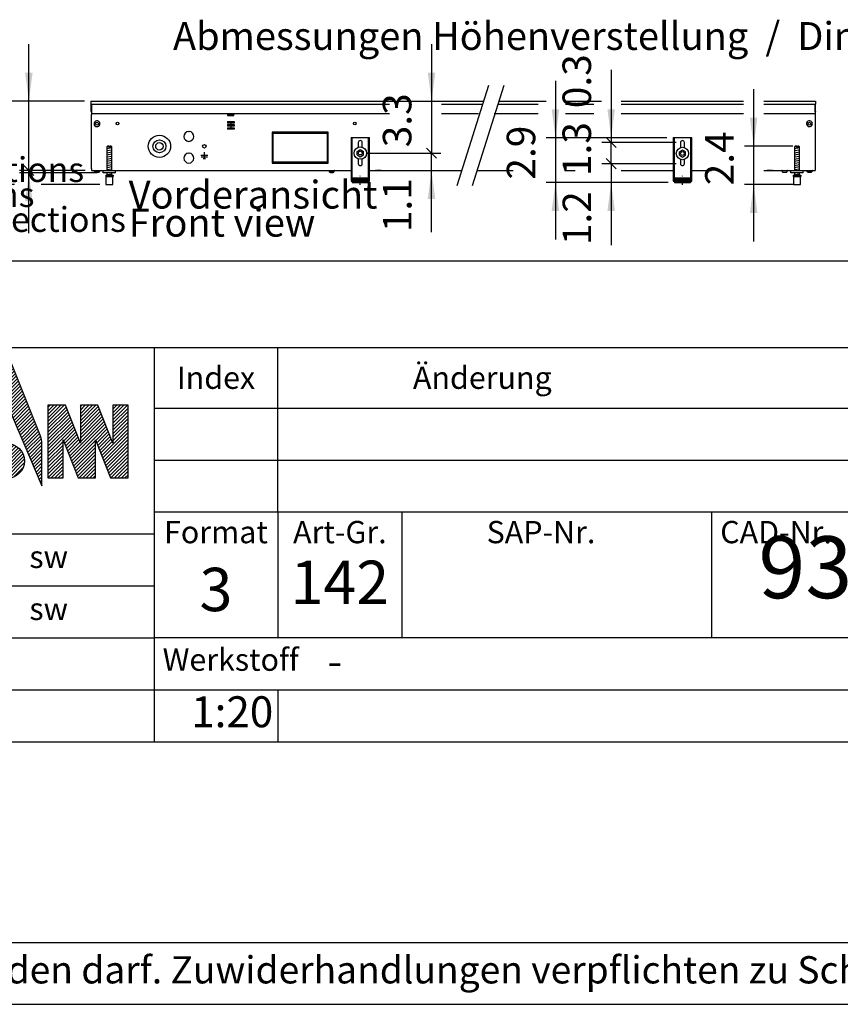
# Model space of a CAD drawing. Units: millimetres. Extents: x -8074 to 2244, y 10003 to 15943.
# Drawn here: x -1731 to -407, y 10003 to 11594 of the extents above; entities that cross this region are included whole.
import ezdxf

# ---------------------------------------------------------------- set-up
doc = ezdxf.new("R2010")
doc.units = ezdxf.units.MM
doc.linetypes.add('DOT_CENTER', pattern=[14, 12, -1, 0, -1])
doc.layers.add('1', color=7, linetype='Continuous')
doc.layers.add('3', color=7, linetype='Continuous')
doc.styles.add('CONVERTER_11', font='txt.shx', dxfattribs={"width": 0.9})
doc.styles.add('CONVERTER_12', font='txt.shx', dxfattribs={"width": 0.81})
doc.styles.add('CONVERTER_13', font='txt.shx', dxfattribs={"width": 0.765})
doc.styles.add('CONVERTER_14', font='txt.shx', dxfattribs={"width": 0.9})
doc.styles.add('CONVERTER_15', font='txt.shx', dxfattribs={"width": 0.81})
doc.dimstyles.new('ME10_DIM_101', dxfattribs={"dimtxt": 46, "dimasz": 46, "dimexe": 15, "dimexo": 10, "dimgap": 18, "dimtad": 1, "dimdec": 1, "dimlfac": 0.03937, "dimdsep": 46, "dimtxsty": 'CONVERTER_14', "dimsah": 1, "dimcen": 0.09, "dimclrd": 6, "dimclre": 6, "dimclrt": 3, "dimadec": 0, "dimazin": 0, "dimtfac": 1, "dimtdec": 4, "dimtix": 1, "dimtmove": 0, "dimatfit": 3, "dimfxl": 1, "dimtolj": 1, "dimtzin": 0, "dimarcsym": 0})
doc.dimstyles.new('ME10_DIM_102', dxfattribs={"dimtxt": 46, "dimasz": 46, "dimexe": 15, "dimexo": 10, "dimgap": 18, "dimtad": 1, "dimdec": 1, "dimlfac": 0.03937, "dimdsep": 46, "dimtxsty": 'CONVERTER_14', "dimsah": 1, "dimcen": 0.09, "dimclrd": 6, "dimclre": 6, "dimclrt": 3, "dimadec": 0, "dimazin": 0, "dimtfac": 1, "dimtdec": 4, "dimtix": 1, "dimtmove": 0, "dimatfit": 3, "dimfxl": 1, "dimtolj": 1, "dimtzin": 0, "dimarcsym": 0})
doc.dimstyles.new('ME10_DIM_103', dxfattribs={"dimtxt": 46, "dimasz": 46, "dimexe": 15, "dimexo": 10, "dimgap": 18, "dimtad": 1, "dimdec": 1, "dimlfac": 0.03937, "dimdsep": 46, "dimtxsty": 'CONVERTER_14', "dimsah": 1, "dimcen": 0.09, "dimclrd": 6, "dimclre": 6, "dimclrt": 3, "dimadec": 0, "dimazin": 0, "dimtfac": 1, "dimtdec": 4, "dimtix": 1, "dimtmove": 0, "dimatfit": 3, "dimfxl": 1, "dimtolj": 1, "dimtzin": 0, "dimarcsym": 0})
doc.dimstyles.new('ME10_DIM_18', dxfattribs={"dimtxt": 46, "dimasz": 46, "dimexe": 15, "dimexo": 10, "dimgap": 18, "dimtad": 1, "dimdec": 1, "dimlfac": 0.03937, "dimdsep": 46, "dimtxsty": 'CONVERTER_14', "dimblk1": 'OBLIQUE', "dimsah": 1, "dimcen": 0.09, "dimclrd": 6, "dimclre": 6, "dimclrt": 3, "dimadec": 0, "dimazin": 0, "dimtfac": 1, "dimtdec": 4, "dimtix": 1, "dimtmove": 0, "dimatfit": 3, "dimfxl": 1, "dimtolj": 1, "dimtzin": 0, "dimarcsym": 0})
doc.dimstyles.new('ME10_DIM_19', dxfattribs={"dimtxt": 46, "dimasz": 46, "dimexe": 15, "dimexo": 10, "dimgap": 18, "dimtad": 1, "dimdec": 1, "dimlfac": 0.03937, "dimdsep": 46, "dimtxsty": 'CONVERTER_14', "dimblk1": 'OBLIQUE', "dimsah": 1, "dimcen": 0.09, "dimclrd": 6, "dimclre": 6, "dimclrt": 3, "dimadec": 0, "dimazin": 0, "dimtfac": 1, "dimtdec": 4, "dimtix": 1, "dimtmove": 0, "dimatfit": 3, "dimfxl": 1, "dimtolj": 1, "dimtzin": 0, "dimarcsym": 0})
doc.dimstyles.new('ME10_DIM_20', dxfattribs={"dimtxt": 46, "dimasz": 46, "dimexe": 15, "dimexo": 10, "dimgap": 18, "dimtad": 1, "dimdec": 1, "dimlfac": 0.03937, "dimdsep": 46, "dimtxsty": 'CONVERTER_14', "dimblk1": 'NONE', "dimsah": 1, "dimcen": 0.09, "dimclrd": 6, "dimclre": 6, "dimclrt": 3, "dimadec": 0, "dimazin": 0, "dimtfac": 1, "dimtdec": 4, "dimtix": 1, "dimtmove": 0, "dimatfit": 3, "dimfxl": 1, "dimtolj": 1, "dimtzin": 0, "dimarcsym": 0})
doc.dimstyles.new('ME10_DIM_21', dxfattribs={"dimtxt": 46, "dimasz": 23, "dimexe": 15, "dimexo": 10, "dimgap": 18, "dimtad": 1, "dimdec": 1, "dimlfac": 0.03937, "dimdsep": 46, "dimtxsty": 'CONVERTER_14', "dimblk2": 'OBLIQUE', "dimsah": 1, "dimcen": 0.09, "dimclrd": 6, "dimclre": 6, "dimclrt": 3, "dimadec": 0, "dimazin": 0, "dimtfac": 1, "dimtdec": 4, "dimtix": 1, "dimtmove": 0, "dimatfit": 3, "dimfxl": 1, "dimtolj": 1, "dimtzin": 0, "dimarcsym": 0})
doc.dimstyles.new('ME10_DIM_22', dxfattribs={"dimtxt": 46, "dimasz": 46, "dimexe": 15, "dimexo": 10, "dimgap": 18, "dimtad": 1, "dimdec": 1, "dimlfac": 0.03937, "dimdsep": 46, "dimtxsty": 'CONVERTER_14', "dimblk1": 'NONE', "dimsah": 1, "dimcen": 0.09, "dimclrd": 6, "dimclre": 6, "dimclrt": 3, "dimadec": 0, "dimazin": 0, "dimtfac": 1, "dimtdec": 4, "dimtix": 1, "dimtmove": 0, "dimatfit": 3, "dimfxl": 1, "dimtolj": 1, "dimtzin": 0, "dimarcsym": 0})
doc.dimstyles.new('ME10_DIM_23', dxfattribs={"dimtxt": 46, "dimasz": 23, "dimexe": 15, "dimexo": 10, "dimgap": 18, "dimtad": 1, "dimdec": 1, "dimlfac": 0.03937, "dimdsep": 46, "dimtxsty": 'CONVERTER_14', "dimblk1": 'OBLIQUE', "dimblk2": 'OBLIQUE', "dimsah": 1, "dimcen": 0.09, "dimclrd": 6, "dimclre": 6, "dimclrt": 3, "dimadec": 0, "dimazin": 0, "dimtfac": 1, "dimtdec": 4, "dimtix": 1, "dimtmove": 0, "dimatfit": 3, "dimfxl": 1, "dimtolj": 1, "dimtzin": 0, "dimarcsym": 0})
doc.dimstyles.new('ME10_DIM_24', dxfattribs={"dimtxt": 46, "dimasz": 46, "dimexe": 15, "dimexo": 10, "dimgap": 18, "dimtad": 1, "dimdec": 1, "dimlfac": 0.03937, "dimdsep": 46, "dimtxsty": 'CONVERTER_14', "dimblk2": 'NONE', "dimsah": 1, "dimcen": 0.09, "dimclrd": 6, "dimclre": 6, "dimclrt": 3, "dimadec": 0, "dimazin": 0, "dimtfac": 1, "dimtdec": 4, "dimtix": 1, "dimtmove": 0, "dimatfit": 3, "dimfxl": 1, "dimtolj": 1, "dimtzin": 0, "dimarcsym": 0})
pattern_1 = [(45, (-454.58975, -374.62787), (-0.282842712, 2e-17), [])]
pattern_2 = [(45, (2246.8648, 131.03478), (-0.1414213562, 1e-17), [])]

# ---------------------------------------------------------------- blocks, each defined once
blk = doc.blocks.new('KOPF_SAP', base_point=(11.28, 505.171))
at = {"layer": '1', "linetype": 'Continuous'}
h = blk.add_hatch(dxfattribs=at)
h.set_pattern_fill('CUSTOM1', color=2, scale=0.2, angle=45, pattern_type=2)
h.set_pattern_definition(pattern_1)
h.paths.add_polyline_path([(-87.599, 552.871), (-90.291, 546.142), (-90.424, 545.562), (-90.428, 542.042), (-87.599, 548.676), (-84.77, 542.042), (-84.778, 545.596), (-84.908, 546.143)])
h = blk.add_hatch(dxfattribs=at)
h.set_pattern_fill('CUSTOM7', color=2, scale=0.2, angle=45, pattern_type=2)
h.set_pattern_definition(pattern_1)
h.paths.add_polyline_path([(-84.28, 548.545), (-84.28, 542.685), (-83.057, 542.685), (-83.057, 545.753), (-81.841, 542.685), (-80.436, 542.685), (-80.436, 545.753), (-79.221, 542.685), (-77.816, 542.685), (-77.816, 548.545), (-79.039, 548.545), (-79.039, 545.477), (-80.255, 548.545), (-81.66, 548.545), (-81.66, 545.477), (-82.876, 548.545)])
h = blk.add_hatch(dxfattribs=at)
h.set_pattern_fill('CUSTOM2', color=2, scale=0.2, angle=45, pattern_type=2)
h.set_pattern_definition(pattern_1)
edge = h.paths.add_edge_path()
edge.add_arc((-87.599, 544.053), 1.418, 0, 360)
at = {"layer": '1', "color": 3, "linetype": 'Continuous'}
for p, q in [((11.28, 560.171), (-173.72, 560.171)), ((11.28, 553.171), (-117.72, 553.171)), ((-173.72, 505.171), (11.28, 505.171))]:
    blk.add_line(p, q, dxfattribs=at)
at = {"layer": '1', "color": 2, "linetype": 'Continuous'}
for p, q in [((-75.72, 553.171), (-75.72, 521.371)), ((-75.72, 548.304), (11.28, 548.304)), ((11.28, 539.904), (-75.72, 539.904)), ((-65.72, 539.904), (-65.72, 529.771)), ((-55.72, 539.904), (-55.72, 529.771)), ((-30.72, 539.904), (-30.72, 529.771)), ((-173.72, 538.171), (-75.72, 538.171)), ((11.28, 529.771), (-75.72, 529.771)), ((-75.72, 525.571), (11.28, 525.571)), ((-65.72, 525.571), (-65.72, 521.371)), ((-117.72, 521.371), (-75.72, 521.371)), ((-117.72, 521.371), (11.28, 521.371))]:
    blk.add_line(p, q, dxfattribs=at)
at = {"layer": '1', "color": 6, "linetype": 'Continuous'}
for p, q in [((-65.72, 539.904), (-65.72, 553.171)), ((-75.72, 544.104), (11.28, 544.104)), ((-117.72, 533.971), (-75.72, 533.971)), ((-117.72, 529.771), (-75.72, 529.771)), ((-117.72, 525.571), (-75.72, 525.571))]:
    blk.add_line(p, q, dxfattribs=at)
at = {"layer": '3', "color": 2, "linetype": 'Continuous'}
for p, q in [((-84.907, 546.141), (-87.599, 552.871)), ((-87.599, 548.676), (-84.77, 542.042)), ((-82.876, 548.545), (-84.28, 548.545)), ((-84.28, 548.545), (-84.28, 542.685)), ((-81.66, 545.477), (-82.876, 548.545)), ((-80.255, 548.545), (-81.66, 548.545)), ((-81.66, 548.545), (-81.66, 545.477)), ((-79.039, 545.477), (-80.255, 548.545)), ((-77.816, 548.545), (-79.039, 548.545)), ((-79.039, 548.545), (-79.039, 545.477)), ((-77.816, 542.685), (-77.816, 548.545)), ((-83.057, 542.685), (-83.057, 545.753)), ((-83.057, 545.753), (-81.841, 542.685)), ((-80.436, 542.685), (-80.436, 545.753)), ((-80.436, 545.753), (-79.221, 542.685)), ((-84.77, 542.042), (-84.77, 545.426)), ((-84.28, 542.685), (-83.057, 542.685)), ((-81.841, 542.685), (-80.436, 542.685)), ((-79.221, 542.685), (-77.816, 542.685))]:
    blk.add_line(p, q, dxfattribs=at)
blk.add_circle((-87.599, 544.053), 1.418, dxfattribs=at)
blk.add_arc((-86.692, 545.428), 1.922, 359.94155, 21.82421, dxfattribs=at)
at = {"layer": '1', "color": 6, "char_height": 1.8, "line_spacing_factor": 1.320528}
for s, insert, attachment_point, style in [('Index', (-70.72, 550.538), 5, 'CONVERTER_13'), ('Änderung', (-49.22, 550.538), 5, 'CONVERTER_11'), ('Format', (-70.72, 539.204), 2, 'CONVERTER_11'), ('Art-Gr.', (-60.72, 539.204), 2, 'CONVERTER_11'), ('SAP-Nr.', (-44.487, 539.204), 2, 'CONVERTER_11'), ('CAD-Nr.', (-30.02, 539.204), 1, 'CONVERTER_11'), ('Werkstoff', (-75.02, 527.771), 4, 'CONVERTER_12')]:
    blk.add_mtext(s, dxfattribs=dict(at, insert=insert, attachment_point=attachment_point, style=style))
at = {"layer": '1', "color": 3, "insert": (-4.22, 531.404), "char_height": 5, "attachment_point": 9, "line_spacing_factor": 1.320528, "style": 'CONVERTER_11'}
blk.add_mtext('935810', dxfattribs=at)
at = {"layer": '1', "color": 1, "line_spacing_factor": 1.320528}
for s, insert, char_height, attachment_point, style in [('sw', (-84.22, 536.071), 1.8, 5, 'CONVERTER_12'), ('142', (-60.72, 531.404), 3.5, 8, 'CONVERTER_11'), ('3', (-70.72, 533.218), 3.5, 5, 'CONVERTER_11'), ('sw', (-84.22, 531.871), 1.8, 5, 'CONVERTER_12'), ('-', (-61.72, 527.571), 2.5, 4, 'CONVERTER_11'), ('1:20', (-72.72, 523.471), 2.5, 4, 'CONVERTER_12')]:
    blk.add_mtext(s, dxfattribs=dict(at, insert=insert, char_height=char_height, attachment_point=attachment_point, style=style))
blk = doc.blocks.new('_tb_frame_A3Q', base_point=(-403.72, 500.171))
at = {"layer": '1', "color": 7, "linetype": 'Continuous'}
blk.add_line((-383.72, 505.171), (11.28, 505.171), dxfattribs=at)
at = {"layer": '1', "color": 2, "linetype": 'Continuous'}
blk.add_line((-403.72, 500.171), (16.28, 500.171), dxfattribs=at)
blk.add_blockref('KOPF_SAP', (11.28, 505.171))
at = {"layer": '1', "color": 2, "insert": (-186.22, 502.671), "char_height": 2.2, "attachment_point": 5, "line_spacing_factor": 1.320528, "style": 'CONVERTER_12'}
blk.add_mtext('COPYRIGHT RESERVED: Die Zeichnung enthält von uns entwickeltes, geschütztes Know-How, das nicht ohne unsere schriftliche Zustimmung Dritten, insbesondere Mitbewerbern, zugänglich gemacht werden darf. Zuwiderhandlungen verpflichten zu Schadenersatz.', dxfattribs=at)
blk = doc.blocks.new('*D13')
at = {"layer": '1', "color": 6}
blk.add_line((-1724.5, 11358.3), (-1708.3, 11342), dxfattribs=at)
at = {"layer": '1', "color": 6, "linetype": 'Continuous'}
for p, q in [((-1625.4, 11350.1), (-1731.4, 11350.1)), ((-1606.4, 11346.1), (-1731.4, 11346.1)), ((-1716.4, 11346.1), (-1716.4, 11350.1)), ((-1716.4, 11249.1), (-1716.4, 11346.1))]:
    blk.add_line(p, q, dxfattribs=at)
at = {"layer": '1', "color": 6}
blk.add_solid([(-1710.4, 11300.1), (-1722.5, 11300.1), (-1716.4, 11346.1)], dxfattribs=at)
at = {"layer": '1', "color": 3, "insert": (-1734.6, 11249.1), "char_height": 46, "attachment_point": 7, "rotation": 90, "line_spacing_factor": 0.454545, "style": 'CONVERTER_14'}
blk.add_mtext('0.2', dxfattribs=at)
blk = doc.blocks.new('_OBLIQUE')
at = {"color": 0, "linetype": 'ByBlock', "lineweight": -2}
blk.add_line((-0.5, -0.5), (0.5, 0.5), dxfattribs=at)
blk = doc.blocks.new('*D14')
at = {"layer": '1', "color": 6}
blk.add_line((-1074.5, 11386.3), (-1058.3, 11370), dxfattribs=at)
at = {"layer": '1', "color": 6, "linetype": 'Continuous'}
for p, q in [((-1171.4, 11378.1), (-1051.4, 11378.1)), ((-1066.4, 11350.1), (-1066.4, 11378.1)), ((-1156.4, 11350.1), (-1051.4, 11350.1)), ((-1066.4, 11250.5), (-1066.4, 11350.1))]:
    blk.add_line(p, q, dxfattribs=at)
at = {"layer": '1', "color": 6}
blk.add_solid([(-1060.4, 11304.1), (-1072.5, 11304.1), (-1066.4, 11350.1)], dxfattribs=at)
at = {"layer": '1', "color": 3, "insert": (-1084.4, 11250.5), "char_height": 46, "attachment_point": 7, "rotation": 90, "line_spacing_factor": 0.454545, "style": 'CONVERTER_14'}
blk.add_mtext('1.1', dxfattribs=at)
blk = doc.blocks.new('*D15')
at = {"layer": '1', "color": 6, "linetype": 'Continuous'}
for p, q in [((-1066.4, 11554.1), (-1066.4, 11462.1)), ((-1606.4, 11462.1), (-1051.4, 11462.1)), ((-1066.4, 11462.1), (-1066.4, 11378.1)), ((-1171.4, 11378.1), (-1051.4, 11378.1))]:
    blk.add_line(p, q, dxfattribs=at)
at = {"layer": '1', "color": 6}
blk.add_solid([(-1072.5, 11508.1), (-1060.4, 11508.1), (-1066.4, 11462.1)], dxfattribs=at)
at = {"layer": '1', "color": 3, "insert": (-1084.6, 11387.6), "char_height": 46, "attachment_point": 7, "rotation": 90, "line_spacing_factor": 0.454545, "style": 'CONVERTER_14'}
blk.add_mtext('3.3', dxfattribs=at)
blk = doc.blocks.new('_NONE')
blk = doc.blocks.new('*D16')
at = {"layer": '1', "color": 6, "linetype": 'Continuous'}
for p, q in [((-1716.4, 11462.1), (-1716.4, 11554.1)), ((-1626.4, 11462.1), (-1731.4, 11462.1)), ((-1716.4, 11350.1), (-1716.4, 11462.1)), ((-1625.4, 11350.1), (-1731.4, 11350.1))]:
    blk.add_line(p, q, dxfattribs=at)
at = {"layer": '1', "color": 6}
blk.add_line((-1708.3, 11342), (-1724.5, 11358.3), dxfattribs=at)
blk.add_solid([(-1722.5, 11508.1), (-1710.4, 11508.1), (-1716.4, 11462.1)], dxfattribs=at)
at = {"layer": '1', "color": 3, "insert": (-1734.4, 11373.9), "char_height": 46, "attachment_point": 7, "rotation": 90, "line_spacing_factor": 0.454545, "style": 'CONVERTER_14'}
blk.add_mtext('4.4', dxfattribs=at)
blk = doc.blocks.new('*D17')
at = {"layer": '1', "color": 6, "linetype": 'Continuous'}
for p, q in [((-776.4, 11512.8), (-776.4, 11403.1)), ((-686.4, 11403.1), (-791.4, 11403.1)), ((-776.4, 11403.1), (-776.4, 11395.1)), ((-671.4, 11395.1), (-791.4, 11395.1))]:
    blk.add_line(p, q, dxfattribs=at)
at = {"layer": '1', "color": 6}
blk.add_solid([(-782.5, 11449.1), (-770.4, 11449.1), (-776.4, 11403.1)], dxfattribs=at)
at = {"layer": '1', "color": 3, "insert": (-794.6, 11450.7), "char_height": 46, "attachment_point": 7, "rotation": 90, "line_spacing_factor": 0.454545, "style": 'CONVERTER_14'}
blk.add_mtext('0.3', dxfattribs=at)
blk = doc.blocks.new('*D18')
at = {"layer": '1', "color": 6}
for p, q in [((-784.5, 11403.3), (-768.3, 11387)), ((-768.3, 11353), (-784.5, 11369.3))]:
    blk.add_line(p, q, dxfattribs=at)
at = {"layer": '1', "color": 6, "linetype": 'Continuous'}
for p, q in [((-671.4, 11395.1), (-791.4, 11395.1)), ((-776.4, 11361.1), (-776.4, 11395.1)), ((-671.4, 11361.1), (-791.4, 11361.1))]:
    blk.add_line(p, q, dxfattribs=at)
at = {"layer": '1', "color": 3, "insert": (-794.6, 11341.1), "char_height": 46, "attachment_point": 7, "rotation": 90, "line_spacing_factor": 0.454545, "style": 'CONVERTER_14'}
blk.add_mtext('1.3', dxfattribs=at)
blk = doc.blocks.new('*D19')
at = {"layer": '1', "color": 6, "linetype": 'Continuous'}
for p, q in [((-671.4, 11361.1), (-791.4, 11361.1)), ((-776.4, 11361.1), (-776.4, 11330.7)), ((-684.4, 11330.7), (-791.4, 11330.7)), ((-776.4, 11330.7), (-776.4, 11229.5))]:
    blk.add_line(p, q, dxfattribs=at)
at = {"layer": '1', "color": 6}
blk.add_solid([(-770.4, 11284.7), (-782.5, 11284.7), (-776.4, 11330.7)], dxfattribs=at)
at = {"layer": '1', "color": 3, "insert": (-794.4, 11229.5), "char_height": 46, "attachment_point": 7, "rotation": 90, "line_spacing_factor": 0.454545, "style": 'CONVERTER_14'}
blk.add_mtext('1.2', dxfattribs=at)
blk = doc.blocks.new('*D96')
at = {"layer": '1', "color": 6, "linetype": 'Continuous'}
for p, q in [((-1806.4, 11554.1), (-1806.4, 11462.1)), ((-1626.4, 11462.1), (-1821.4, 11462.1)), ((-1806.4, 11462.1), (-1806.4, 11327.5)), ((-1739.7, 11327.5), (-1821.4, 11327.5)), ((-1806.4, 11327.5), (-1806.4, 11235.5)), ((-1601.9, 11327.5), (-1696.3, 11327.5))]:
    blk.add_line(p, q, dxfattribs=at)
at = {"layer": '1', "color": 6}
for points in [[(-1812.5, 11508.1), (-1800.4, 11508.1), (-1806.4, 11462.1)], [(-1800.4, 11281.5), (-1812.5, 11281.5), (-1806.4, 11327.5)]]:
    blk.add_solid(points, dxfattribs=at)
at = {"layer": '1', "color": 3, "insert": (-1824.6, 11304.9), "char_height": 46, "attachment_point": 7, "rotation": 90, "line_spacing_factor": 0.454545, "style": 'CONVERTER_14'}
blk.add_mtext('4.6 - 5.7', dxfattribs=at)
blk = doc.blocks.new('*D97')
at = {"layer": '1', "color": 6, "linetype": 'Continuous'}
for p, q in [((-866.4, 11495.1), (-866.4, 11403.1)), ((-686.4, 11403.1), (-881.4, 11403.1)), ((-866.4, 11403.1), (-866.4, 11330.7)), ((-684.4, 11330.7), (-881.4, 11330.7)), ((-866.4, 11330.7), (-866.4, 11238.7))]:
    blk.add_line(p, q, dxfattribs=at)
at = {"layer": '1', "color": 6}
for points in [[(-872.5, 11449.1), (-860.4, 11449.1), (-866.4, 11403.1)], [(-860.4, 11284.7), (-872.5, 11284.7), (-866.4, 11330.7)]]:
    blk.add_solid(points, dxfattribs=at)
at = {"layer": '1', "color": 3, "insert": (-884.6, 11335.4), "char_height": 46, "attachment_point": 7, "rotation": 90, "line_spacing_factor": 0.454545, "style": 'CONVERTER_14'}
blk.add_mtext('2.9', dxfattribs=at)
blk = doc.blocks.new('*D98')
at = {"layer": '1', "color": 6, "linetype": 'Continuous'}
for p, q in [((-546.4, 11389.5), (-546.4, 11481.5)), ((-483.4, 11389.5), (-561.4, 11389.5)), ((-546.4, 11327.5), (-546.4, 11389.5)), ((-480.9, 11327.5), (-561.4, 11327.5)), ((-546.4, 11235.5), (-546.4, 11327.5))]:
    blk.add_line(p, q, dxfattribs=at)
at = {"layer": '1', "color": 6}
for points in [[(-552.5, 11435.5), (-540.4, 11435.5), (-546.4, 11389.5)], [(-540.4, 11281.5), (-552.5, 11281.5), (-546.4, 11327.5)]]:
    blk.add_solid(points, dxfattribs=at)
at = {"layer": '1', "color": 3, "insert": (-564.4, 11326.2), "char_height": 46, "attachment_point": 7, "rotation": 90, "line_spacing_factor": 0.454545, "style": 'CONVERTER_14'}
blk.add_mtext('2.4', dxfattribs=at)

msp = doc.modelspace()

# ---------------------------------------------------------------- hatches: boundary and pattern name
at = {"layer": '1', "linetype": 'Continuous'}
h = msp.add_hatch(dxfattribs=at)
h.set_pattern_fill('CUSTOM90', color=6, scale=0.1, angle=45, pattern_type=2)
h.set_pattern_definition(pattern_2)
h.paths.add_polyline_path([(-1168.41, 11330.74), (-1194.41, 11330.74), (-1194.41, 11338.24), (-1168.41, 11338.24)])
h = msp.add_hatch(dxfattribs=at)
h.set_pattern_fill('CUSTOM91', color=6, scale=0.1, angle=45, pattern_type=2)
h.set_pattern_definition(pattern_2)
h.paths.add_polyline_path([(-648.41, 11330.74), (-674.41, 11330.74), (-674.41, 11338.24), (-648.41, 11338.24)])

# ---------------------------------------------------------------- linework, layer by layer
at = {"color": 2, "linetype": 'Continuous'}
for p, q in [((-1616.41, 11462.14), (-983.43, 11462.14)), ((-1616.41, 11462.14), (-1616.41, 11461.94)), ((-1616.41, 11461.94), (-1616.41, 11457.34)), ((-1616.41, 11457.34), (-1616.41, 11457.14)), ((-1616.41, 11457.14), (-1616.41, 11445.94)), ((-958.43, 11462.14), (-881.13, 11462.14)), ((-850.12, 11462.14), (-792.13, 11462.14)), ((-760.12, 11462.14), (-563.07, 11462.14)), ((-530.12, 11462.14), (-446.41, 11462.14)), ((-446.41, 11461.94), (-446.41, 11462.14)), ((-446.41, 11462.14), (-446.41, 11461.94)), ((-446.41, 11461.94), (-446.41, 11457.34)), ((-446.41, 11461.94), (-446.41, 11457.34)), ((-446.41, 11457.34), (-446.41, 11457.14)), ((-446.41, 11457.14), (-446.41, 11457.34)), ((-446.41, 11445.94), (-446.41, 11457.14)), ((-446.41, 11445.34), (-446.41, 11457.14)), ((-1616.41, 11445.94), (-1616.41, 11445.14)), ((-1616.41, 11445.14), (-1615.41, 11445.14)), ((-1615.41, 11444.74), (-1615.41, 11442.14)), ((-1615.41, 11442.14), (-1615.41, 11440.54)), ((-1615.41, 11352.74), (-1615.41, 11440.54)), ((-447.41, 11440.54), (-447.41, 11352.74)), ((-446.41, 11445.94), (-446.41, 11445.14)), ((-446.41, 11445.14), (-446.41, 11445.34)), ((-1615.41, 11352.74), (-1615.41, 11350.14)), ((-1615.41, 11350.14), (-1576.41, 11350.14)), ((-1576.41, 11350.14), (-1196.41, 11350.14)), ((-1166.41, 11350.14), (-1017.02, 11350.14)), ((-992.02, 11350.14), (-934.51, 11350.14)), ((-850.12, 11350.14), (-834.51, 11350.14)), ((-760.12, 11350.14), (-676.41, 11350.14)), ((-646.41, 11350.14), (-614.51, 11350.14)), ((-530.12, 11350.14), (-466.41, 11350.14)), ((-466.41, 11350.14), (-447.41, 11350.14)), ((-447.41, 11352.74), (-447.41, 11350.14))]:
    msp.add_line(p, q, dxfattribs=at)
at = {"color": 6, "linetype": 'Continuous'}
for p, q in [((-1615.41, 11457.14), (-1615.41, 11444.74)), ((-1615.41, 11457.14), (-1134.51, 11457.14)), ((-1050.12, 11457.14), (-985.18, 11457.14)), ((-960.18, 11457.14), (-894.51, 11457.14)), ((-850.12, 11457.14), (-804.51, 11457.14)), ((-760.12, 11457.14), (-563.07, 11457.14)), ((-530.12, 11457.14), (-446.41, 11457.14)), ((-447.41, 11444.74), (-447.41, 11457.14)), ((-1615.41, 11442.14), (-1134.51, 11442.14)), ((-1615.41, 11352.89), (-1615.41, 11436.89)), ((-1395.54, 11442.14), (-1395.54, 11440.54)), ((-1395.54, 11440.54), (-1395.54, 11438.84)), ((-1395.54, 11438.84), (-1385.54, 11438.84)), ((-1394.29, 11441.39), (-1389.92, 11441.39)), ((-1394.29, 11440.89), (-1394.29, 11441.39)), ((-1394.29, 11440.89), (-1389.83, 11440.89)), ((-1392.49, 11439.09), (-1394.29, 11440.89)), ((-1392.49, 11438.84), (-1392.49, 11439.09)), ((-1389.92, 11441.39), (-1386.79, 11441.39)), ((-1389.83, 11440.89), (-1386.79, 11440.89)), ((-1388.59, 11439.09), (-1386.79, 11440.89)), ((-1388.59, 11438.84), (-1388.59, 11439.09)), ((-1386.79, 11440.89), (-1386.79, 11441.39)), ((-1385.54, 11442.14), (-1385.54, 11440.54)), ((-1385.54, 11438.84), (-1385.54, 11440.54)), ((-1050.12, 11442.14), (-990.43, 11442.14)), ((-965.43, 11442.14), (-894.51, 11442.14)), ((-850.12, 11442.14), (-804.51, 11442.14)), ((-760.12, 11442.14), (-563.07, 11442.14)), ((-530.12, 11442.14), (-447.41, 11442.14)), ((-447.41, 11445.14), (-446.41, 11445.14)), ((-447.41, 11444.74), (-447.41, 11442.14)), ((-447.41, 11442.14), (-447.41, 11440.54)), ((-1395.87, 11429.14), (-1385.21, 11429.14)), ((-1395.87, 11429.14), (-1395.87, 11426.64)), ((-1390.54, 11426.64), (-1395.87, 11426.64)), ((-1395.87, 11424.14), (-1390.54, 11424.14)), ((-1395.87, 11424.14), (-1395.87, 11421.64)), ((-1390.54, 11421.64), (-1395.87, 11421.64)), ((-1395.87, 11419.14), (-1390.54, 11419.14)), ((-1395.87, 11419.14), (-1395.87, 11416.64)), ((-1392.49, 11426.64), (-1392.49, 11429.14)), ((-1392.49, 11421.64), (-1392.49, 11424.14)), ((-1392.49, 11418.09), (-1392.49, 11419.14)), ((-1392.49, 11418.09), (-1390.54, 11418.09)), ((-1391.04, 11416.64), (-1392.49, 11418.09)), ((-1390.54, 11426.64), (-1390.54, 11424.14)), ((-1385.21, 11426.64), (-1390.54, 11426.64)), ((-1390.54, 11424.14), (-1385.21, 11424.14)), ((-1385.21, 11421.64), (-1390.54, 11421.64)), ((-1390.54, 11421.64), (-1390.54, 11419.14)), ((-1390.54, 11419.14), (-1385.21, 11419.14)), ((-1390.54, 11418.09), (-1388.59, 11418.09)), ((-1388.59, 11418.09), (-1390.04, 11416.64)), ((-1388.59, 11426.64), (-1388.59, 11429.14)), ((-1388.59, 11421.64), (-1388.59, 11424.14)), ((-1388.59, 11418.09), (-1388.59, 11419.14)), ((-1385.21, 11429.14), (-1385.21, 11426.64)), ((-1385.21, 11424.14), (-1385.21, 11421.64)), ((-1385.21, 11419.14), (-1385.21, 11416.64)), ((-1458.66, 11413.12), (-1458.16, 11412.62)), ((-1458.16, 11412.62), (-1457.66, 11413.12)), ((-1385.21, 11416.64), (-1395.87, 11416.64)), ((-1321.91, 11412.14), (-1323.41, 11412.14)), ((-1323.41, 11412.14), (-1323.41, 11362.14)), ((-1321.91, 11362.14), (-1321.91, 11412.14)), ((-1278.66, 11412.14), (-1321.41, 11412.14)), ((-1321.41, 11412.14), (-1321.41, 11410.64)), ((-1321.41, 11410.64), (-1278.66, 11410.64)), ((-1278.66, 11410.64), (-1278.66, 11412.14)), ((-1278.16, 11412.14), (-1278.16, 11410.64)), ((-1235.41, 11412.14), (-1278.16, 11412.14)), ((-1278.16, 11410.64), (-1235.41, 11410.64)), ((-1235.41, 11410.64), (-1235.41, 11412.14)), ((-1233.41, 11412.14), (-1234.91, 11412.14)), ((-1234.91, 11412.14), (-1234.91, 11362.14)), ((-1233.41, 11362.14), (-1233.41, 11412.14)), ((-1194.91, 11403.14), (-1194.91, 11332.94)), ((-1167.91, 11332.94), (-1167.91, 11403.14)), ((-674.91, 11403.14), (-674.91, 11332.94)), ((-647.91, 11332.94), (-647.91, 11403.14)), ((-1587.01, 11388.45), (-1590.41, 11388.45)), ((-1587.01, 11388.45), (-1587.01, 11387.45)), ((-1585.81, 11387.45), (-1587.01, 11387.45)), ((-1585.81, 11388.45), (-1585.81, 11387.45)), ((-1582.41, 11388.45), (-1585.81, 11388.45)), ((-477.01, 11388.45), (-480.41, 11388.45)), ((-477.01, 11388.45), (-477.01, 11387.45)), ((-475.81, 11387.45), (-477.01, 11387.45)), ((-475.81, 11388.45), (-475.81, 11387.45)), ((-472.41, 11388.45), (-475.81, 11388.45)), ((-1458.66, 11378.12), (-1458.16, 11377.62)), ((-1458.16, 11377.62), (-1457.66, 11378.12)), ((-1433.16, 11374.14), (-1439.06, 11374.14)), ((-1428.26, 11371.89), (-1438.06, 11371.89)), ((-1433.16, 11369.54), (-1433.16, 11379.44)), ((-1427.26, 11374.14), (-1433.16, 11374.14)), ((-1434.91, 11369.54), (-1431.41, 11369.54)), ((-1323.41, 11362.14), (-1321.91, 11362.14)), ((-1278.66, 11363.64), (-1321.41, 11363.64)), ((-1321.41, 11363.64), (-1321.41, 11362.14)), ((-1321.41, 11362.14), (-1278.66, 11362.14)), ((-1278.66, 11362.14), (-1278.66, 11363.64)), ((-1278.16, 11363.64), (-1278.16, 11362.14)), ((-1235.41, 11363.64), (-1278.16, 11363.64)), ((-1278.16, 11362.14), (-1235.41, 11362.14)), ((-1235.41, 11362.14), (-1235.41, 11363.64)), ((-1234.91, 11362.14), (-1233.41, 11362.14)), ((-1609.15, 11347.63), (-1611.17, 11350.14)), ((-1609.15, 11347.63), (-1603.67, 11347.63)), ((-1603.67, 11347.63), (-1609.15, 11347.63)), ((-1603.67, 11347.63), (-1601.65, 11350.14)), ((-1601.65, 11350.14), (-1603.67, 11347.63)), ((-1603.67, 11347.63), (-1603.47, 11347.88)), ((-1603.47, 11347.88), (-1603.67, 11347.63)), ((-1602.36, 11349.26), (-1602.06, 11349.64)), ((-1602.06, 11349.64), (-1602.36, 11349.26)), ((-1601.86, 11349.89), (-1601.65, 11350.14)), ((-1601.65, 11350.14), (-1601.86, 11349.89)), ((-1591.91, 11340.45), (-1580.91, 11340.45)), ((-1231.59, 11350.06), (-1231.79, 11350.12)), ((-1231.4, 11349.95), (-1231.59, 11350.06)), ((-1231.23, 11349.82), (-1231.4, 11349.95)), ((-1231.09, 11349.65), (-1231.23, 11349.82)), ((-1230.99, 11349.46), (-1231.09, 11349.65)), ((-1230.93, 11349.26), (-1230.99, 11349.46)), ((-1230.91, 11349.04), (-1230.93, 11349.26)), ((-1230.91, 11347.64), (-1230.91, 11349.04)), ((-1230.91, 11347.64), (-1223.91, 11347.64)), ((-1229.91, 11347.64), (-1229.91, 11347.59)), ((-1229.51, 11346.39), (-1229.91, 11347.59)), ((-1226.45, 11347.59), (-1229.91, 11347.59)), ((-1226.61, 11346.39), (-1229.51, 11346.39)), ((-1225.31, 11346.39), (-1226.61, 11346.39)), ((-1224.91, 11347.59), (-1226.45, 11347.59)), ((-1224.91, 11347.59), (-1225.31, 11346.39)), ((-1224.91, 11347.59), (-1224.91, 11347.64)), ((-1223.89, 11349.26), (-1223.91, 11349.04)), ((-1223.91, 11349.04), (-1223.91, 11347.64)), ((-1223.83, 11349.46), (-1223.89, 11349.26)), ((-1223.73, 11349.65), (-1223.83, 11349.46)), ((-1223.59, 11349.82), (-1223.73, 11349.65)), ((-1223.42, 11349.95), (-1223.59, 11349.82)), ((-1223.23, 11350.06), (-1223.42, 11349.95)), ((-1223.03, 11350.12), (-1223.23, 11350.06)), ((-1222.82, 11350.14), (-1223.03, 11350.12)), ((-1156.66, 11350.12), (-1157.67, 11350.12)), ((-1147.66, 11350.12), (-1155.16, 11350.12)), ((-517.66, 11350.12), (-525.16, 11350.12)), ((-515.15, 11350.12), (-516.16, 11350.12)), ((-500.59, 11350.06), (-500.79, 11350.12)), ((-500.4, 11349.95), (-500.59, 11350.06)), ((-500.23, 11349.82), (-500.4, 11349.95)), ((-500.09, 11349.65), (-500.23, 11349.82)), ((-499.99, 11349.46), (-500.09, 11349.65)), ((-499.93, 11349.26), (-499.99, 11349.46)), ((-499.91, 11349.04), (-499.93, 11349.26)), ((-499.91, 11347.64), (-499.91, 11349.04)), ((-499.91, 11347.64), (-492.91, 11347.64)), ((-498.51, 11346.64), (-498.84, 11347.64)), ((-495.61, 11346.64), (-498.51, 11346.64)), ((-494.31, 11346.64), (-495.61, 11346.64)), ((-493.98, 11347.64), (-494.31, 11346.64)), ((-492.89, 11349.26), (-492.91, 11349.04)), ((-492.91, 11349.04), (-492.91, 11347.64)), ((-492.83, 11349.46), (-492.89, 11349.26)), ((-492.73, 11349.65), (-492.83, 11349.46)), ((-492.59, 11349.82), (-492.73, 11349.65)), ((-492.42, 11349.95), (-492.59, 11349.82)), ((-492.23, 11350.06), (-492.42, 11349.95)), ((-492.03, 11350.12), (-492.23, 11350.06)), ((-491.81, 11350.14), (-492.03, 11350.12)), ((-481.91, 11340.45), (-470.91, 11340.45)), ((-459.15, 11347.63), (-461.17, 11350.14)), ((-459.15, 11347.63), (-453.67, 11347.63)), ((-453.67, 11347.63), (-459.15, 11347.63)), ((-451.65, 11350.14), (-453.67, 11347.63)), ((-453.67, 11347.63), (-451.65, 11350.14)), ((-453.67, 11347.63), (-453.47, 11347.88)), ((-453.47, 11347.88), (-453.67, 11347.63)), ((-452.36, 11349.26), (-452.06, 11349.64)), ((-452.06, 11349.64), (-452.36, 11349.26)), ((-451.86, 11349.89), (-451.65, 11350.14)), ((-451.65, 11350.14), (-451.86, 11349.89)), ((-1196.41, 11338.21), (-1194.91, 11338.21)), ((-1167.91, 11338.21), (-1166.41, 11338.21)), ((-676.41, 11338.21), (-674.91, 11338.21)), ((-647.91, 11338.21), (-646.41, 11338.21))]:
    msp.add_line(p, q, dxfattribs=at)
at = {"color": 1, "linetype": 'Continuous'}
for p, q in [((-1196.41, 11403.14), (-1196.41, 11332.94)), ((-1196.41, 11403.14), (-1166.41, 11403.14)), ((-1166.41, 11332.94), (-1166.41, 11403.14)), ((-676.41, 11403.14), (-646.41, 11403.14)), ((-676.41, 11403.14), (-676.41, 11332.94)), ((-646.41, 11332.94), (-646.41, 11403.14)), ((-1589.41, 11389.45), (-1590.41, 11388.45)), ((-1590.41, 11388.45), (-1590.41, 11350.14)), ((-1587.01, 11389.45), (-1589.41, 11389.45)), ((-1587.01, 11389.45), (-1587.01, 11388.45)), ((-1585.81, 11388.45), (-1585.81, 11389.45)), ((-1583.41, 11389.45), (-1585.81, 11389.45)), ((-1582.41, 11388.45), (-1583.41, 11389.45)), ((-1582.41, 11350.14), (-1582.41, 11388.45)), ((-1184.61, 11395.14), (-1184.61, 11387.61)), ((-1178.21, 11387.61), (-1178.21, 11395.14)), ((-664.61, 11395.14), (-664.61, 11386.92)), ((-658.21, 11387.01), (-658.21, 11395.14)), ((-479.41, 11389.45), (-480.41, 11388.45)), ((-480.41, 11388.45), (-480.41, 11350.14)), ((-477.01, 11389.45), (-479.41, 11389.45)), ((-477.01, 11389.45), (-477.01, 11388.45)), ((-475.81, 11388.45), (-475.81, 11389.45)), ((-473.41, 11389.45), (-475.81, 11389.45)), ((-472.41, 11388.45), (-473.41, 11389.45)), ((-472.41, 11350.14), (-472.41, 11388.45)), ((-1186.41, 11381.03), (-1181.41, 11383.91)), ((-1186.41, 11375.25), (-1186.41, 11381.03)), ((-1186.41, 11375.25), (-1181.41, 11372.37)), ((-1181.41, 11383.91), (-1176.41, 11381.03)), ((-1181.41, 11372.37), (-1176.41, 11375.25)), ((-1176.41, 11375.25), (-1176.41, 11381.03)), ((-666.41, 11380.43), (-661.41, 11383.31)), ((-666.41, 11374.65), (-666.41, 11380.43)), ((-666.41, 11374.65), (-661.41, 11371.77)), ((-661.41, 11383.31), (-656.41, 11380.43)), ((-661.41, 11371.77), (-656.41, 11374.65)), ((-656.41, 11374.65), (-656.41, 11380.43)), ((-1184.61, 11368.67), (-1184.61, 11361.14)), ((-1178.21, 11361.14), (-1178.21, 11368.67)), ((-664.61, 11368.16), (-664.61, 11361.14)), ((-658.21, 11361.14), (-658.21, 11368.16)), ((-1596.41, 11346.14), (-1596.41, 11350.14)), ((-1576.41, 11346.14), (-1596.41, 11346.14)), ((-1592.41, 11342.45), (-1592.41, 11340.45)), ((-1592.41, 11342.45), (-1580.41, 11342.45)), ((-1592.41, 11340.45), (-1591.91, 11340.45)), ((-1591.91, 11340.45), (-1591.91, 11327.45)), ((-1590.41, 11346.14), (-1590.41, 11342.45)), ((-1582.41, 11342.45), (-1582.41, 11346.14)), ((-1580.91, 11340.45), (-1580.41, 11340.45)), ((-1580.91, 11327.45), (-1580.91, 11340.45)), ((-1580.41, 11342.45), (-1580.41, 11340.45)), ((-486.41, 11346.14), (-486.41, 11350.14)), ((-466.41, 11346.14), (-486.41, 11346.14)), ((-482.41, 11342.45), (-482.41, 11340.45)), ((-482.41, 11342.45), (-470.41, 11342.45)), ((-482.41, 11340.45), (-481.91, 11340.45)), ((-481.91, 11340.45), (-481.91, 11327.45)), ((-480.41, 11346.14), (-480.41, 11342.45)), ((-472.41, 11342.45), (-472.41, 11346.14)), ((-470.91, 11340.45), (-470.41, 11340.45)), ((-470.91, 11327.45), (-470.91, 11340.45)), ((-470.41, 11342.45), (-470.41, 11340.45)), ((-1591.91, 11327.45), (-1586.41, 11327.45)), ((-1586.41, 11327.45), (-1580.91, 11327.45)), ((-1196.41, 11332.94), (-1194.41, 11332.94)), ((-1194.41, 11338.24), (-1168.41, 11338.24)), ((-1194.41, 11338.24), (-1194.41, 11330.74)), ((-1194.41, 11330.74), (-1168.41, 11330.74)), ((-1168.41, 11338.24), (-1168.41, 11330.74)), ((-1168.41, 11332.94), (-1166.41, 11332.94)), ((-676.41, 11332.94), (-674.41, 11332.94)), ((-674.41, 11338.24), (-674.41, 11330.74)), ((-674.41, 11338.24), (-648.41, 11338.24)), ((-674.41, 11330.74), (-648.41, 11330.74)), ((-648.41, 11338.24), (-648.41, 11330.74)), ((-648.41, 11332.94), (-646.41, 11332.94)), ((-481.91, 11327.45), (-476.41, 11327.45)), ((-476.41, 11327.45), (-470.91, 11327.45))]:
    msp.add_line(p, q, dxfattribs=at)
at = {"color": 6, "linetype": 'Continuous'}
for centre, radius in [((-1606.41, 11425.64), 2.4), ((-1573.41, 11425.89), 2.1), ((-1190.41, 11425.89), 2.1), ((-456.41, 11425.64), 2.4), ((-1505.66, 11389.14), 18), ((-1505.66, 11389.14), 10.5), ((-1505.66, 11389.14), 6), ((-1433.16, 11389.14), 2.75), ((-1181.41, 11378.14), 10), ((-661.41, 11377.54), 10), ((-1181.41, 11378.14), 3), ((-661.41, 11377.54), 3)]:
    msp.add_circle(centre, radius, dxfattribs=at)
for centre, radius, start, end in [((-1606.41, 11425.64), 4.76, 225.91771, 179.99967), ((-1606.41, 11425.64), 4.76, 179.99967, 225.91771), ((-456.41, 11425.64), 4.76, 225.91771, 179.99967), ((-456.41, 11425.64), 4.76, 179.99967, 225.91771), ((-1458.16, 11405.14), 8, 93.58332, 86.41668), ((-1458.16, 11370.14), 8, 93.58332, 86.41668)]:
    msp.add_arc(centre, radius, start, end, dxfattribs=at)
at = {"color": 1, "linetype": 'Continuous'}
for centre, start, end in [((-1181.41, 11395.14), 90, 180), ((-1181.41, 11395.14), 0, 90), ((-661.41, 11395.14), 90, 180), ((-661.41, 11395.14), 0, 90), ((-1181.41, 11361.14), 180, 270), ((-1181.41, 11361.14), 270, 0), ((-661.41, 11361.14), 180, 270), ((-661.41, 11361.14), 270, 0)]:
    msp.add_arc(centre, 3.2, start, end, dxfattribs=at)
at = {"layer": '1', "color": 1, "linetype": 'Continuous'}
for p, q in [((-974.68, 11487.14), (-1025.76, 11325.14)), ((-949.68, 11487.14), (-1000.76, 11325.14)), ((-1576.41, 11346.14), (-1576.41, 11350.14)), ((-466.41, 11346.14), (-466.41, 11350.14))]:
    msp.add_line(p, q, dxfattribs=at)
at = {"layer": '1', "color": 6, "linetype": 'Continuous'}
for p, q in [((-1590.41, 11385.69), (-1582.45, 11387.02)), ((-480.41, 11385.69), (-472.45, 11387.02)), ((-1590.41, 11382.28), (-1582.45, 11383.61)), ((-1590.41, 11378.87), (-1582.45, 11380.2)), ((-1590.41, 11375.46), (-1582.45, 11376.78)), ((-1590.41, 11372.04), (-1582.45, 11373.37)), ((-480.41, 11382.28), (-472.45, 11383.61)), ((-480.41, 11378.87), (-472.45, 11380.2)), ((-480.41, 11375.46), (-472.45, 11376.78)), ((-480.41, 11372.04), (-472.45, 11373.37)), ((-1590.41, 11368.63), (-1582.45, 11369.96)), ((-1590.41, 11365.22), (-1582.45, 11366.55)), ((-1590.41, 11361.81), (-1582.45, 11363.13)), ((-1590.41, 11358.4), (-1582.45, 11359.72)), ((-1590.41, 11354.98), (-1582.45, 11356.31)), ((-480.41, 11368.63), (-472.45, 11369.96)), ((-480.41, 11365.22), (-472.45, 11366.55)), ((-480.41, 11361.81), (-472.45, 11363.13)), ((-480.41, 11358.4), (-472.45, 11359.72)), ((-480.41, 11354.98), (-472.45, 11356.31)), ((-1590.41, 11351.57), (-1582.45, 11352.9)), ((-1590.41, 11343.63), (-1582.45, 11344.96)), ((-480.41, 11351.57), (-472.45, 11352.9)), ((-480.41, 11343.63), (-472.45, 11344.96))]:
    msp.add_line(p, q, dxfattribs=at)
at = {"layer": '1', "color": 6, "linetype": 'DOT_CENTER'}
for p, q in [((-1181.41, 11326.7), (-1181.41, 11341.7)), ((-661.41, 11326.7), (-661.41, 11341.7))]:
    msp.add_line(p, q, dxfattribs=at)

# ---------------------------------------------------------------- block references
at = {"xscale": 20, "yscale": 20, "zscale": 20}
msp.add_blockref('_tb_frame_A3Q', (-8074.41, 10003.42), dxfattribs=at)

# ---------------------------------------------------------------- texts
at = {"layer": '1', "color": 2, "attachment_point": 7, "line_spacing_factor": 0.604545}
for s, insert, char_height, style in [('Abmessungen Höhenverstellung  /  Dimensions height\\P ', (-1483.76, 11530.74), 45, 'CONVERTER_14'), ('Legend\\P    Connection opening for water connections\\P    Cable grommet for electric connections\\P    Connection openings for electric connections', (-2711.49, 11238.45), 40, 'CONVERTER_15'), ('Vorderansicht\\PFront view', (-1555.32, 11229.21), 45, 'CONVERTER_14')]:
    msp.add_mtext(s, dxfattribs=dict(at, insert=insert, char_height=char_height, style=style))

# ---------------------------------------------------------------- dimensions: what is measured, and where the dimension line sits
at = {"layer": '1'}
dim = msp.add_linear_dim(base=(-1806.41, 11462.14), p1=(-1591.91, 11327.45), p2=(-1616.41, 11462.14), angle=90, text='4.6 - 5.7', dimstyle='ME10_DIM_101', dxfattribs=at)
dim.commit()
dim.dimension.update_dxf_attribs({"geometry": '*D96', "text_midpoint": (-1847.53, 11390.39), "text_rotation": 90})
for base, p1, p2, dimstyle, picture, middle in [((-1716.41, 11350.14), (-1616.41, 11462.14), (-1615.41, 11350.14), 'ME10_DIM_21', '*D16', (-1751.69, 11406.14)), ((-1066.41, 11462.14), (-1181.41, 11378.14), (-1616.41, 11462.14), 'ME10_DIM_20', '*D15', (-1101.92, 11418.62)), ((-776.41, 11403.14), (-661.41, 11395.14), (-676.41, 11403.14), 'ME10_DIM_22', '*D17', (-811.92, 11481.78)), ((-866.41, 11403.14), (-674.41, 11330.74), (-676.41, 11403.14), 'ME10_DIM_102', '*D97', (-901.92, 11366.94)), ((-546.41, 11327.45), (-473.41, 11389.45), (-470.91, 11327.45), 'ME10_DIM_103', '*D98', (-581.81, 11358.45)), ((-776.41, 11361.14), (-661.41, 11395.14), (-661.41, 11361.14), 'ME10_DIM_23', '*D18', (-811.92, 11372.13)), ((-1066.41, 11350.14), (-1181.41, 11378.14), (-1166.41, 11350.14), 'ME10_DIM_19', '*D14', (-1101.69, 11278.62)), ((-1716.41, 11346.14), (-1615.41, 11350.14), (-1596.41, 11346.14), 'ME10_DIM_18', '*D13', (-1751.92, 11279.87)), ((-776.41, 11361.14), (-674.41, 11330.74), (-661.41, 11361.14), 'ME10_DIM_24', '*D19', (-811.81, 11260.2))]:
    dim = msp.add_linear_dim(base=base, p1=p1, p2=p2, angle=90, dimstyle=dimstyle, dxfattribs=at)
    dim.commit()
    dim.dimension.update_dxf_attribs({"geometry": picture, "text_midpoint": middle, "text_rotation": 90})

doc.saveas('drawing.dxf')
